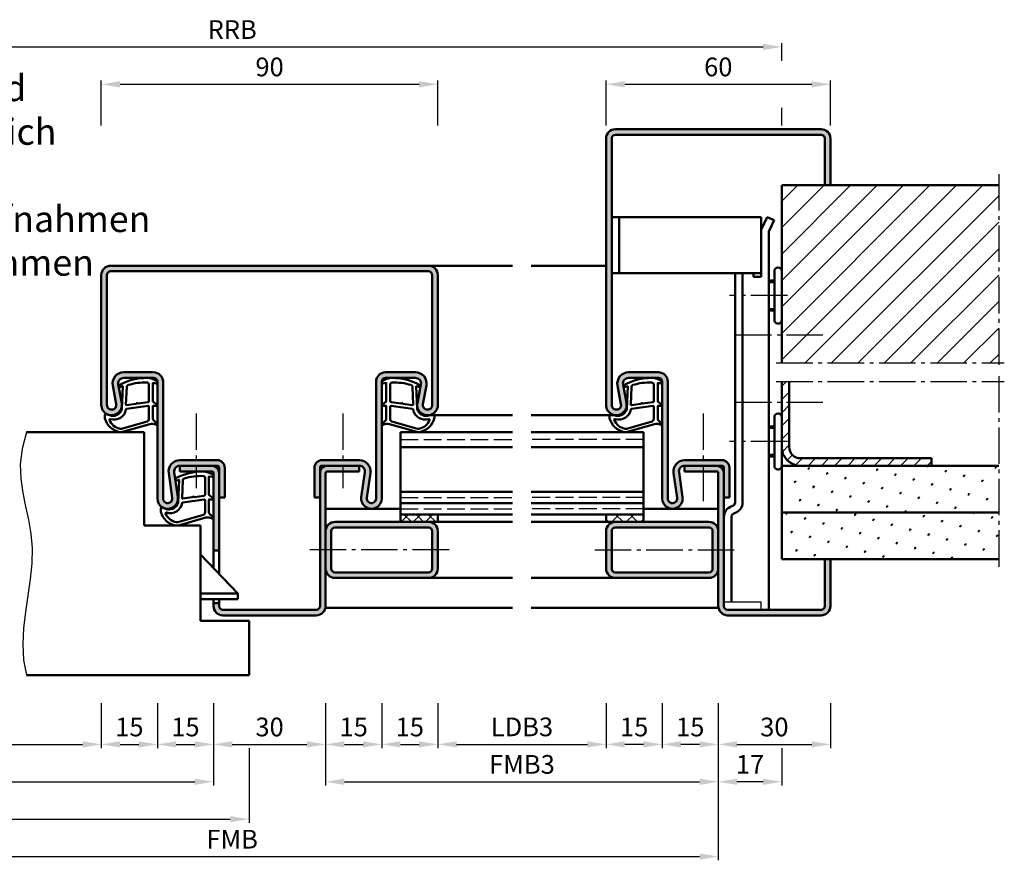
# Model space of a CAD drawing. Units: millimetres. Extents: x 0 to 8400, y -26 to 743.
# Drawn here: x 4435 to 4699, y 250 to 475 of the extents above; entities that cross this region are included whole.
import ezdxf

# ---------------------------------------------------------------- set-up
doc = ezdxf.new("R2010")
doc.units = ezdxf.units.MM
doc.linetypes.add('AM_DIN_F_W050', pattern=[6.25, 4.75, -1.5])
doc.linetypes.add('AM_DIN_G_W050', pattern=[13.75, 9.75, -1.5, 1, -1.5])
for name, color, linetype, lineweight in [('AM_0', 7, 'Continuous', 50), ('AM_1', 14, 'Continuous', 50), ('AM_3', 6, 'AM_DIN_F_W050', 25), ('AM_4', 3, 'Continuous', 25), ('AM_5', 3, 'Continuous', 25), ('AM_6', 2, 'Continuous', 35), ('AM_7', 4, 'AM_DIN_G_W050', 25), ('AM_8', 1, 'Continuous', 25)]:
    doc.layers.add(name, color=color, linetype=linetype, lineweight=lineweight)
doc.styles.get("Standard").update_dxf_attribs({"font": 'ISOCP.SHX'})
doc.dimstyles.new('AM_DIN$0', dxfattribs={"dimtxt": 5, "dimasz": 5, "dimexe": 1, "dimexo": 1, "dimgap": 1.5, "dimtad": 1, "dimdsep": 46, "dimtxsty": 'Standard', "dimcen": 0, "dimclrd": 256, "dimclre": 256, "dimclrt": 2, "dimazin": 2, "dimtp": 0.1, "dimtm": 0.1, "dimtfac": 0.71, "dimtmove": 0, "dimatfit": 3, "dimfxl": 0, "dimlwd": -1, "dimlwe": -1, "dimarcsym": 0})
pattern_1 = [(45, (-119.0536, 1020.9957), (-1.3148007, 4.906903), [0.635, -4.445]), (135, (-118.829, 1021.2202), (-4.9069032, 1.3148007), [0.3175, -8.481318]), (135, (-118.773, 1021.2763), (-4.9069032, 1.3148007), [0.254, -8.544818]), (135, (-118.8852, 1021.164), (-4.9069032, 1.3148007), [0.254, -8.544818]), (105, (-118.717, 1021.3324), (-4.906903, 1.3148008), [0.2032, -4.8768]), (165, (-118.9414, 1021.108), (-3.5921024, -3.5921024), [0.2032, -4.8768])]

# ---------------------------------------------------------------- blocks, each defined once
blk = doc.blocks.new('*D21')
at = {"layer": 'AM_5', "linetype": 'ByBlock'}
for p, q in [((4457, 446.5), (4457, 458.5)), ((4547, 446.5), (4547, 458.5)), ((4462, 457.5), (4542, 457.5))]:
    blk.add_line(p, q, dxfattribs=at)
at = {"layer": 'AM_5'}
for points in [[(4462, 458.33), (4462, 456.67), (4457, 457.5)], [(4542, 458.33), (4542, 456.67), (4547, 457.5)]]:
    blk.add_solid(points, dxfattribs=at)
at = {"layer": 'Defpoints', "color": 0}
for p in [(4547, 457.5), (4457, 445.5), (4547, 445.5)]:
    blk.add_point(p, dxfattribs=at)
at = {"layer": 'AM_5', "color": 2, "insert": (4502, 461.5), "char_height": 5, "attachment_point": 5}
blk.add_mtext('90', dxfattribs=at)
blk = doc.blocks.new('*D87')
at = {"layer": 'AM_5', "linetype": 'ByBlock'}
for p, q in [((4457, 292), (4457, 280)), ((4472, 292), (4472, 280)), ((4462, 281), (4467, 281))]:
    blk.add_line(p, q, dxfattribs=at)
at = {"layer": 'AM_5'}
for points in [[(4462, 281.83), (4462, 280.17), (4457, 281)], [(4467, 281.83), (4467, 280.17), (4472, 281)]]:
    blk.add_solid(points, dxfattribs=at)
at = {"layer": 'Defpoints', "color": 0}
for p in [(4457, 293), (4472, 293), (4472, 281)]:
    blk.add_point(p, dxfattribs=at)
at = {"layer": 'AM_5', "color": 2, "insert": (4464.5, 285), "char_height": 5, "attachment_point": 5}
blk.add_mtext('15', dxfattribs=at)
blk = doc.blocks.new('*D88')
at = {"layer": 'AM_5', "linetype": 'ByBlock'}
for p, q in [((4472, 292), (4472, 280)), ((4487, 292), (4487, 280)), ((4477, 281), (4482, 281))]:
    blk.add_line(p, q, dxfattribs=at)
at = {"layer": 'AM_5'}
for points in [[(4477, 281.83), (4477, 280.17), (4472, 281)], [(4482, 281.83), (4482, 280.17), (4487, 281)]]:
    blk.add_solid(points, dxfattribs=at)
at = {"layer": 'Defpoints', "color": 0}
for p in [(4472, 293), (4487, 293), (4487, 281)]:
    blk.add_point(p, dxfattribs=at)
at = {"layer": 'AM_5', "color": 2, "insert": (4479.5, 285), "char_height": 5, "attachment_point": 5}
blk.add_mtext('15', dxfattribs=at)
blk = doc.blocks.new('*D89')
at = {"layer": 'AM_5', "linetype": 'ByBlock'}
for p, q in [((4487, 292), (4487, 280)), ((4517, 292), (4517, 280)), ((4492, 281), (4512, 281))]:
    blk.add_line(p, q, dxfattribs=at)
at = {"layer": 'AM_5'}
for points in [[(4492, 281.83), (4492, 280.17), (4487, 281)], [(4512, 281.83), (4512, 280.17), (4517, 281)]]:
    blk.add_solid(points, dxfattribs=at)
at = {"layer": 'Defpoints', "color": 0}
for p in [(4487, 293), (4517, 293), (4517, 281)]:
    blk.add_point(p, dxfattribs=at)
at = {"layer": 'AM_5', "color": 2, "insert": (4502, 285), "char_height": 5, "attachment_point": 5}
blk.add_mtext('30', dxfattribs=at)
blk = doc.blocks.new('*D90')
at = {"layer": 'AM_5', "linetype": 'ByBlock'}
for p, q in [((4517, 292), (4517, 280)), ((4532, 292), (4532, 280)), ((4522, 281), (4527, 281))]:
    blk.add_line(p, q, dxfattribs=at)
at = {"layer": 'AM_5'}
for points in [[(4522, 281.83), (4522, 280.17), (4517, 281)], [(4527, 281.83), (4527, 280.17), (4532, 281)]]:
    blk.add_solid(points, dxfattribs=at)
at = {"layer": 'Defpoints', "color": 0}
for p in [(4517, 293), (4532, 293), (4532, 281)]:
    blk.add_point(p, dxfattribs=at)
at = {"layer": 'AM_5', "color": 2, "insert": (4524.5, 285), "char_height": 5, "attachment_point": 5}
blk.add_mtext('15', dxfattribs=at)
blk = doc.blocks.new('*D91')
at = {"layer": 'AM_5', "linetype": 'ByBlock'}
for p, q in [((4532, 292), (4532, 280)), ((4547, 292), (4547, 280)), ((4537, 281), (4542, 281))]:
    blk.add_line(p, q, dxfattribs=at)
at = {"layer": 'AM_5'}
for points in [[(4537, 281.83), (4537, 280.17), (4532, 281)], [(4542, 281.83), (4542, 280.17), (4547, 281)]]:
    blk.add_solid(points, dxfattribs=at)
at = {"layer": 'Defpoints', "color": 0}
for p in [(4532, 293), (4547, 293), (4547, 281)]:
    blk.add_point(p, dxfattribs=at)
at = {"layer": 'AM_5', "color": 2, "insert": (4539.5, 285), "char_height": 5, "attachment_point": 5}
blk.add_mtext('15', dxfattribs=at)
blk = doc.blocks.new('*D92')
at = {"layer": 'AM_5', "linetype": 'ByBlock'}
for p, q in [((4392, 292), (4392, 280)), ((4457, 292), (4457, 280)), ((4397, 281), (4452, 281))]:
    blk.add_line(p, q, dxfattribs=at)
at = {"layer": 'AM_5'}
for points in [[(4397, 281.83), (4397, 280.17), (4392, 281)], [(4452, 281.83), (4452, 280.17), (4457, 281)]]:
    blk.add_solid(points, dxfattribs=at)
at = {"layer": 'Defpoints', "color": 0}
for p in [(4392, 293), (4457, 293), (4457, 281)]:
    blk.add_point(p, dxfattribs=at)
at = {"layer": 'AM_5', "color": 2, "insert": (4424.5, 285.03), "char_height": 5, "attachment_point": 5}
blk.add_mtext('LDB2', dxfattribs=at)
blk = doc.blocks.new('*D93')
at = {"layer": 'AM_5', "linetype": 'ByBlock'}
for p, q in [((4362, 292), (4362, 270)), ((4487, 292), (4487, 270)), ((4367, 271), (4482, 271))]:
    blk.add_line(p, q, dxfattribs=at)
at = {"layer": 'AM_5'}
for points in [[(4367, 271.83), (4367, 270.17), (4362, 271)], [(4482, 271.83), (4482, 270.17), (4487, 271)]]:
    blk.add_solid(points, dxfattribs=at)
at = {"layer": 'Defpoints', "color": 0}
for p in [(4362, 293), (4487, 293), (4487, 271)]:
    blk.add_point(p, dxfattribs=at)
at = {"layer": 'AM_5', "color": 2, "insert": (4424.5, 275), "char_height": 5, "attachment_point": 5}
blk.add_mtext('FMB2', dxfattribs=at)
blk = doc.blocks.new('*D94')
at = {"layer": 'AM_5', "linetype": 'ByBlock'}
for p, q in [((4592, 292), (4592, 280)), ((4607, 292), (4607, 280)), ((4602, 281), (4597, 281))]:
    blk.add_line(p, q, dxfattribs=at)
at = {"layer": 'AM_5'}
for points in [[(4597, 281.83), (4597, 280.17), (4592, 281)], [(4602, 281.83), (4602, 280.17), (4607, 281)]]:
    blk.add_solid(points, dxfattribs=at)
at = {"layer": 'Defpoints', "color": 0}
for p in [(4592, 293), (4607, 293), (4592, 281)]:
    blk.add_point(p, dxfattribs=at)
at = {"layer": 'AM_5', "color": 2, "insert": (4599.5, 285), "char_height": 5, "attachment_point": 5}
blk.add_mtext('15', dxfattribs=at)
blk = doc.blocks.new('*D95')
at = {"layer": 'AM_5', "linetype": 'ByBlock'}
for p, q in [((4607, 292), (4607, 280)), ((4622, 292), (4622, 280)), ((4617, 281), (4612, 281))]:
    blk.add_line(p, q, dxfattribs=at)
at = {"layer": 'AM_5'}
for points in [[(4612, 281.83), (4612, 280.17), (4607, 281)], [(4617, 281.83), (4617, 280.17), (4622, 281)]]:
    blk.add_solid(points, dxfattribs=at)
at = {"layer": 'Defpoints', "color": 0}
for p in [(4607, 293), (4622, 293), (4607, 281)]:
    blk.add_point(p, dxfattribs=at)
at = {"layer": 'AM_5', "color": 2, "insert": (4614.5, 285), "char_height": 5, "attachment_point": 5}
blk.add_mtext('15', dxfattribs=at)
blk = doc.blocks.new('*D96')
at = {"layer": 'AM_5', "linetype": 'ByBlock'}
for p, q in [((4622, 292), (4622, 280)), ((4652, 292), (4652, 280)), ((4627, 281), (4647, 281))]:
    blk.add_line(p, q, dxfattribs=at)
at = {"layer": 'AM_5'}
for points in [[(4627, 281.83), (4627, 280.17), (4622, 281)], [(4647, 281.83), (4647, 280.17), (4652, 281)]]:
    blk.add_solid(points, dxfattribs=at)
at = {"layer": 'Defpoints', "color": 0}
for p in [(4622, 293), (4652, 293), (4652, 281)]:
    blk.add_point(p, dxfattribs=at)
at = {"layer": 'AM_5', "color": 2, "insert": (4637, 285), "char_height": 5, "attachment_point": 5}
blk.add_mtext('30', dxfattribs=at)
blk = doc.blocks.new('*D97')
at = {"layer": 'AM_5', "linetype": 'ByBlock'}
for p, q in [((4547, 292), (4547, 280)), ((4592, 292), (4592, 280)), ((4552, 281), (4587, 281))]:
    blk.add_line(p, q, dxfattribs=at)
at = {"layer": 'AM_5'}
for points in [[(4552, 281.83), (4552, 280.17), (4547, 281)], [(4587, 281.83), (4587, 280.17), (4592, 281)]]:
    blk.add_solid(points, dxfattribs=at)
at = {"layer": 'Defpoints', "color": 0}
for p in [(4547, 293), (4592, 293), (4592, 281)]:
    blk.add_point(p, dxfattribs=at)
at = {"layer": 'AM_5', "color": 2, "insert": (4569.5, 285.03), "char_height": 5, "attachment_point": 5}
blk.add_mtext('LDB3', dxfattribs=at)
blk = doc.blocks.new('*D98')
at = {"layer": 'AM_5', "linetype": 'ByBlock'}
for p, q in [((4517, 292), (4517, 270)), ((4622, 292), (4622, 270)), ((4522, 271), (4617, 271))]:
    blk.add_line(p, q, dxfattribs=at)
at = {"layer": 'AM_5'}
for points in [[(4522, 271.83), (4522, 270.17), (4517, 271)], [(4617, 271.83), (4617, 270.17), (4622, 271)]]:
    blk.add_solid(points, dxfattribs=at)
at = {"layer": 'Defpoints', "color": 0}
for p in [(4517, 293), (4622, 293), (4622, 271)]:
    blk.add_point(p, dxfattribs=at)
at = {"layer": 'AM_5', "color": 2, "insert": (4569.5, 275), "char_height": 5, "attachment_point": 5}
blk.add_mtext('FMB3', dxfattribs=at)
blk = doc.blocks.new('*D99')
at = {"layer": 'AM_5', "linetype": 'ByBlock'}
for p, q in [((4496.5, 280), (4496.5, 260)), ((4352.5, 270), (4352.5, 260)), ((4357.5, 261), (4491.5, 261))]:
    blk.add_line(p, q, dxfattribs=at)
at = {"layer": 'AM_5'}
for points in [[(4357.5, 261.83), (4357.5, 260.17), (4352.5, 261)], [(4491.5, 261.83), (4491.5, 260.17), (4496.5, 261)]]:
    blk.add_solid(points, dxfattribs=at)
at = {"layer": 'Defpoints', "color": 0}
for p in [(4496.5, 281), (4352.5, 271), (4496.5, 261)]:
    blk.add_point(p, dxfattribs=at)
at = {"layer": 'AM_5', "color": 2, "insert": (4424.5, 265), "char_height": 5, "attachment_point": 5}
blk.add_mtext('TAB', dxfattribs=at)
blk = doc.blocks.new('*D100')
at = {"layer": 'AM_5', "linetype": 'ByBlock'}
for p, q in [((4622, 292), (4622, 250)), ((4362, 260), (4362, 250)), ((4367, 251), (4617, 251))]:
    blk.add_line(p, q, dxfattribs=at)
at = {"layer": 'AM_5'}
for points in [[(4367, 251.83), (4367, 250.17), (4362, 251)], [(4617, 251.83), (4617, 250.17), (4622, 251)]]:
    blk.add_solid(points, dxfattribs=at)
at = {"layer": 'Defpoints', "color": 0}
for p in [(4622, 293), (4362, 261), (4622, 251)]:
    blk.add_point(p, dxfattribs=at)
at = {"layer": 'AM_5', "color": 2, "insert": (4492, 255), "char_height": 5, "attachment_point": 5}
blk.add_mtext('FMB', dxfattribs=at)
blk = doc.blocks.new('*D290')
at = {"layer": 'AM_5', "linetype": 'ByBlock'}
for p, q in [((4592, 446.5), (4592, 458.5)), ((4652, 446.5), (4652, 458.5)), ((4597, 457.5), (4647, 457.5))]:
    blk.add_line(p, q, dxfattribs=at)
at = {"layer": 'AM_5'}
for points in [[(4597, 458.33), (4597, 456.67), (4592, 457.5)], [(4647, 458.33), (4647, 456.67), (4652, 457.5)]]:
    blk.add_solid(points, dxfattribs=at)
at = {"layer": 'Defpoints', "color": 0}
for p in [(4652, 457.5), (4592, 445.5), (4652, 445.5)]:
    blk.add_point(p, dxfattribs=at)
at = {"layer": 'AM_5', "color": 2, "insert": (4622, 461.5), "char_height": 5, "attachment_point": 5}
blk.add_mtext('60', dxfattribs=at)
blk = doc.blocks.new('*D291')
at = {"layer": 'AM_5', "linetype": 'ByBlock'}
for p, q in [((4622, 292), (4622, 270)), ((4639, 280), (4639, 270)), ((4634, 271), (4627, 271))]:
    blk.add_line(p, q, dxfattribs=at)
at = {"layer": 'AM_5'}
for points in [[(4627, 271.83), (4627, 270.17), (4622, 271)], [(4634, 271.83), (4634, 270.17), (4639, 271)]]:
    blk.add_solid(points, dxfattribs=at)
at = {"layer": 'Defpoints', "color": 0}
for p in [(4622, 293), (4639, 281), (4622, 271)]:
    blk.add_point(p, dxfattribs=at)
at = {"layer": 'AM_5', "color": 2, "insert": (4630.5, 275), "char_height": 5, "attachment_point": 5}
blk.add_mtext('17', dxfattribs=at)
blk = doc.blocks.new('*D292')
at = {"layer": 'AM_5', "linetype": 'ByBlock'}
for p, q in [((4345, 463.75), (4345, 468.5)), ((4350, 467.5), (4634, 467.5)), ((4639, 463.75), (4639, 468.5)), ((4345, 446.5), (4345, 451.25)), ((4639, 446.5), (4639, 451.25))]:
    blk.add_line(p, q, dxfattribs=at)
at = {"layer": 'AM_5'}
for points in [[(4350, 468.33), (4350, 466.67), (4345, 467.5)], [(4634, 468.33), (4634, 466.67), (4639, 467.5)]]:
    blk.add_solid(points, dxfattribs=at)
at = {"layer": 'Defpoints', "color": 0}
for p in [(4639, 467.5), (4345, 445.5), (4639, 445.5)]:
    blk.add_point(p, dxfattribs=at)
at = {"layer": 'AM_5', "color": 2, "insert": (4492, 471.5), "char_height": 5, "attachment_point": 5}
blk.add_mtext('RRB', dxfattribs=at)

msp = doc.modelspace()

# ---------------------------------------------------------------- hatches: boundary and pattern name
at = {"layer": 'AM_8'}
h = msp.add_hatch(color=256, dxfattribs=at)
h.dxf.hatch_style = 1
h.paths.add_polyline_path([(4593.5, 443, -0.4142136), (4594.5, 444), (4649.5, 444, -0.4142136), (4650.5, 443), (4650.5, 430.5), (4652, 430.5), (4652, 443, 0.4142136), (4649.5, 445.5), (4594.5, 445.5, 0.4142136), (4592, 443), (4592, 371.75, 1.0968549), (4597.453, 372.255), (4596.525, 377.225, -0.4693847), (4598, 379), (4606, 379, -0.4142136), (4607, 378), (4607, 346.75, 1.0753541), (4612.471, 347.148), (4611.501, 353.783, -0.4574018), (4612.985, 355.5), (4623, 355.5, -0.4142136), (4623.5, 355), (4623.5, 347), (4625, 347), (4625, 355, 0.4142136), (4623, 357), (4612.985, 357, 0.4574018), (4610.017, 353.566), (4610.987, 346.931, -1.0753541), (4608.5, 346.75), (4608.5, 378, 0.4142136), (4606, 380.5), (4598, 380.5, 0.4693847), (4595.051, 376.949), (4595.979, 371.979, -1.0968549), (4593.5, 371.75)])
h = msp.add_hatch(dxfattribs=at)
h.set_pattern_fill('_U', color=256, scale=5, angle=45, pattern_type=0)
h.set_pattern_definition([(45, (-119.0536, 1020.9957), (-3.535534, 3.535534), [])])
h.paths.add_polyline_path([(4697, 430.5), (4639, 430.5), (4639, 383), (4697, 383)])
h = msp.add_hatch(color=256, dxfattribs=at)
h.dxf.hatch_style = 1
h.paths.add_polyline_path([(4544.5, 409), (4459.5, 409, 0.4142136), (4457, 406.5), (4457, 371.75, 1.0968549), (4462.453, 372.255), (4461.525, 377.225, -0.4693847), (4463, 379), (4471, 379, -0.4142136), (4472, 378), (4472, 346.75, 1.0753541), (4477.471, 347.148), (4476.501, 353.783, -0.4574018), (4477.985, 355.5), (4488, 355.5, -0.4142136), (4488.5, 355), (4488.5, 347), (4490, 347), (4490, 355, 0.4142136), (4488, 357), (4477.985, 357, 0.4574018), (4475.017, 353.566), (4475.987, 346.931, -1.0753541), (4473.5, 346.75), (4473.5, 378, 0.4142136), (4471, 380.5), (4463, 380.5, 0.4693847), (4460.051, 376.949), (4460.979, 371.979, -1.0968549), (4458.5, 371.75), (4458.5, 406.5, -0.4142136), (4459.5, 407.5), (4544.5, 407.5, -0.4142136), (4545.5, 406.5), (4545.5, 371.75, -1.0968549), (4543.021, 371.979), (4543.949, 376.949, 0.4693847), (4541, 380.5), (4533, 380.5, 0.4142136), (4530.5, 378), (4530.5, 346.75, -1.0753541), (4528.013, 346.931), (4528.983, 353.566, 0.4574018), (4526.015, 357), (4516, 357, 0.4142136), (4514, 355), (4514, 347), (4515.5, 347), (4515.5, 355, -0.4142136), (4516, 355.5), (4526.015, 355.5, -0.4574018), (4527.499, 353.783), (4526.529, 347.148, 1.0753541), (4532, 346.75), (4532, 378, -0.4142136), (4533, 379), (4541, 379, -0.4693847), (4542.475, 377.225), (4541.547, 372.255, 1.0968549), (4547, 371.75), (4547, 406.5, 0.4142136)])
h = msp.add_hatch(dxfattribs=at)
h.set_pattern_fill('_U', color=256, scale=2.5, angle=45, pattern_type=0)
h.set_pattern_definition([(45, (-119.0536, 1020.9957), (-1.767767, 1.767767), [])])
h.paths.add_polyline_path([(4679, 357.5), (4644, 357.5, -0.4142136), (4641, 360.5), (4641, 378), (4639, 378), (4639, 360.5, 0.4142136), (4644, 355.5), (4679, 355.5)])
h = msp.add_hatch(color=256, dxfattribs=at)
h.dxf.hatch_style = 1
h.paths.add_polyline_path([(4488.5, 353.5, 0.4142136), (4486.5, 355.5), (4478, 355.5), (4478, 354), (4486.5, 354, -0.4142136), (4487, 353.5), (4487, 332.8), (4488.5, 332.8)])
h = msp.add_hatch(color=256, dxfattribs=at)
h.dxf.hatch_style = 1
h.paths.add_polyline_path([(4517, 318), (4517, 353.5, -0.4142136), (4517.5, 354), (4526, 354), (4526, 355.5), (4517.5, 355.5, 0.4142136), (4515.5, 353.5), (4515.5, 347), (4515.5, 318, -0.4142136), (4514.5, 317), (4489.5, 317, -0.4142136), (4488.5, 318), (4488.5, 318.8), (4487, 318.8), (4487, 318, 0.4142136), (4489.5, 315.5), (4514.5, 315.5, 0.4142136)])
h = msp.add_hatch(color=256, dxfattribs=at)
h.dxf.hatch_style = 1
h.paths.add_polyline_path([(4652, 318), (4652, 330.5), (4650.5, 330.5), (4650.5, 318, -0.4142136), (4649.5, 317), (4624.5, 317, -0.4142136), (4623.5, 318), (4623.5, 353.5, 0.4142136), (4621.5, 355.5), (4613, 355.5), (4613, 354), (4621.5, 354, -0.4142136), (4622, 353.5), (4622, 318, 0.4142136), (4624.5, 315.5), (4649.5, 315.5, 0.4142136)])
h = msp.add_hatch(dxfattribs=at)
h.set_pattern_fill('SWAMP', color=256, scale=0.2, angle=45)
h.set_pattern_definition(pattern_1)
h.paths.add_polyline_path([(4697, 355.5), (4639, 355.5), (4639, 343), (4697, 343)])
h = msp.add_hatch(dxfattribs=at)
h.set_pattern_fill('_U', color=256, scale=2.3, angle=-45, style=0, double=1, pattern_type=0)
h.set_pattern_definition([(315, (4634.5, 337), (1.626346, 1.626346), []), (45, (4634.5, 337), (-1.626346, 1.626346), [])])
h.paths.add_polyline_path([(4547, 342.5), (4537, 342.5), (4537, 340.5), (4547, 340.5)])
h = msp.add_hatch(dxfattribs=at)
h.set_pattern_fill('_U', color=256, scale=2.76, angle=-45, style=0, double=1, pattern_type=0)
h.set_pattern_definition([(315, (2266.736, -136.125), (1.9516147, 1.9516147), []), (45, (2266.736, -136.125), (-1.9516147, 1.9516147), [])])
h.paths.add_polyline_path([(4592, 342.5), (4602, 342.5), (4602, 340.5), (4592, 340.5)])
h = msp.add_hatch(dxfattribs=at)
h.set_pattern_fill('SWAMP', color=256, scale=0.2, angle=45)
h.set_pattern_definition(pattern_1)
h.paths.add_polyline_path([(4697, 343), (4639, 343), (4639, 330.5), (4697, 330.5)])
h = msp.add_hatch(color=256, dxfattribs=at)
h.dxf.hatch_style = 1
h.paths.add_polyline_path([(4544.5, 340.5), (4519.5, 340.5, 0.4142136), (4517, 338), (4517, 328, 0.4142136), (4519.5, 325.5), (4544.5, 325.5, 0.4142136), (4547, 328), (4547, 338, 0.4142136)])
h.paths.add_polyline_path([(4544.5, 339, -0.4142136), (4545.5, 338), (4545.5, 328, -0.4142136), (4544.5, 327), (4519.5, 327, -0.4142136), (4518.5, 328), (4518.5, 338, -0.4142136), (4519.5, 339)], flags=16)
h = msp.add_hatch(color=256, dxfattribs=at)
h.dxf.hatch_style = 1
h.paths.add_polyline_path([(4619.5, 340.5), (4594.5, 340.5, 0.4142136), (4592, 338), (4592, 328, 0.4142136), (4594.5, 325.5), (4619.5, 325.5, 0.4142136), (4622, 328), (4622, 338, 0.4142136)])
h.paths.add_polyline_path([(4619.5, 339, -0.4142136), (4620.5, 338), (4620.5, 328, -0.4142136), (4619.5, 327), (4594.5, 327, -0.4142136), (4593.5, 328), (4593.5, 338, -0.4142136), (4594.5, 339)], flags=16)

# ---------------------------------------------------------------- linework, layer by layer
for p, q in [((4633.5, 319), (4623.5, 319)), ((4633.5, 317), (4633.5, 319))]:
    msp.add_line(p, q)
at = {"layer": 'AM_0'}
for p, q in [((4649.5, 445.5), (4594.5, 445.5)), ((4592, 371.75), (4592, 443)), ((4593.5, 443), (4593.5, 371.75)), ((4649.5, 444), (4594.5, 444)), ((4650.5, 430.5), (4650.5, 443)), ((4652, 430.5), (4652, 443)), ((4639, 430.5), (4697, 430.5)), ((4639, 430.5), (4639, 383)), ((4633.5, 422), (4593.5, 422)), ((4595.5, 407), (4595.5, 422)), ((4633.5, 406), (4633.5, 422)), ((4635.121, 422), (4633.5, 418.58)), ((4636.928, 421.143), (4635.121, 422)), ((4636.928, 421.143), (4635.5, 418.13)), ((4635.5, 418.13), (4635.5, 317)), ((4459.5, 409), (4544.5, 409)), ((4457, 371.75), (4457, 406.5)), ((4458.5, 371.75), (4458.5, 406.5)), ((4459.5, 407.5), (4544.5, 407.5)), ((4545.5, 371.75), (4545.5, 406.5)), ((4547, 371.75), (4547, 406.5)), ((4633.5, 407), (4593.5, 407)), ((4626.5, 345.7), (4626.5, 407)), ((4628.5, 407), (4628.5, 345.7)), ((4631.4, 406), (4631.4, 407)), ((4633.5, 406), (4631.4, 406)), ((4637, 394.5), (4637, 407.5)), ((4637, 405), (4635.5, 405)), ((4637, 397), (4635.5, 397)), ((4463, 380.5), (4471, 380.5)), ((4541, 380.5), (4533, 380.5)), ((4598, 380.5), (4606, 380.5)), ((4460.979, 371.979), (4460.051, 376.949)), ((4462.453, 372.255), (4461.525, 377.225)), ((4463, 379), (4471, 379)), ((4472, 378), (4472, 346.75)), ((4473.5, 378), (4473.5, 346.75)), ((4530.5, 378), (4530.5, 346.75)), ((4532, 378), (4532, 346.75)), ((4541, 379), (4533, 379)), ((4541.547, 372.255), (4542.475, 377.225)), ((4543.021, 371.979), (4543.949, 376.949)), ((4595.979, 371.979), (4595.051, 376.949)), ((4597.453, 372.255), (4596.525, 377.225)), ((4598, 379), (4606, 379)), ((4607, 378), (4607, 346.75)), ((4608.5, 378), (4608.5, 346.75)), ((4639, 378), (4639, 330.5)), ((4641, 360.5), (4641, 378)), ((4637, 355.5), (4637, 368.5)), ((4468.5, 364.5), (4437, 364.5)), ((4468.5, 364.5), (4468.5, 339.5)), ((4537, 340.5), (4537, 364.5)), ((4537, 364.5), (4567, 364.5)), ((4602, 364.5), (4572, 364.5)), ((4602, 340.5), (4602, 364.5)), ((4637, 366), (4635.5, 366)), ((4537, 360.5), (4567, 360.5)), ((4602, 360.5), (4572, 360.5)), ((4477.985, 357), (4488, 357)), ((4477.985, 355.5), (4488, 355.5)), ((4478, 355.5), (4478, 354)), ((4526.015, 357), (4516, 357)), ((4526.015, 355.5), (4516, 355.5)), ((4526, 355.5), (4526, 354)), ((4612.985, 357), (4623, 357)), ((4612.985, 355.5), (4623, 355.5)), ((4613, 355.5), (4613, 354)), ((4637, 358), (4635.5, 358)), ((4639, 355.5), (4697, 355.5)), ((4644, 357.5), (4679, 357.5)), ((4679, 355.5), (4679, 357.5)), ((4475.017, 353.566), (4475.987, 346.931)), ((4476.501, 353.783), (4477.471, 347.148)), ((4486.5, 354), (4478, 354)), ((4487, 328.125), (4487, 353.5)), ((4488.5, 326.55), (4488.5, 355)), ((4490, 355), (4490, 347)), ((4514, 355), (4514, 347)), ((4515.5, 318), (4515.5, 355)), ((4517, 318), (4517, 353.5)), ((4517.5, 354), (4526, 354)), ((4527.499, 353.783), (4526.529, 347.148)), ((4528.983, 353.566), (4528.013, 346.931)), ((4610.017, 353.566), (4610.987, 346.931)), ((4611.501, 353.783), (4612.471, 347.148)), ((4621.5, 354), (4613, 354)), ((4622, 318), (4622, 353.5)), ((4623.5, 318), (4623.5, 355)), ((4625, 355), (4625, 347)), ((4537, 348.5), (4567, 348.5)), ((4602, 348.5), (4572, 348.5)), ((4490, 347), (4488.5, 347)), ((4514, 347), (4515.5, 347)), ((4537, 345.5), (4567, 345.5)), ((4602, 345.5), (4572, 345.5)), ((4625, 347), (4623.5, 347)), ((4537, 342.5), (4567, 342.5)), ((4547, 342.5), (4547, 340.5)), ((4602, 342.5), (4572, 342.5)), ((4592, 342.5), (4592, 340.5)), ((4625.474, 344.627), (4625.842, 344.761)), ((4626.158, 342.747), (4626.526, 342.881)), ((4639, 343), (4697, 343)), ((4547, 340.5), (4519.5, 340.5)), ((4592, 340.5), (4619.5, 340.5)), ((4625.5, 341.807), (4625.5, 319)), ((4483.5, 339.5), (4468.5, 339.5)), ((4483.5, 339.5), (4483.5, 314)), ((4518.5, 328), (4518.5, 338)), ((4544.5, 339), (4519.5, 339)), ((4545.5, 338), (4545.5, 328)), ((4547, 338), (4547, 328)), ((4592, 338), (4592, 328)), ((4593.5, 338), (4593.5, 328)), ((4594.5, 339), (4619.5, 339)), ((4620.5, 328), (4620.5, 338)), ((4493.5, 321.3), (4483.5, 331.8)), ((4488.5, 332.8), (4487, 332.8)), ((4639, 330.5), (4697, 330.5)), ((4650.5, 330.5), (4650.5, 318)), ((4652, 330.5), (4652, 318)), ((4544.5, 327), (4519.5, 327)), ((4594.5, 327), (4619.5, 327)), ((4544.5, 325.5), (4519.5, 325.5)), ((4594.5, 325.5), (4619.5, 325.5)), ((4493.5, 321.3), (4483.5, 321.3)), ((4493.5, 319.8), (4493.5, 321.3)), ((4493.5, 319.8), (4483.5, 319.8)), ((4487, 319.8), (4487, 318)), ((4488.5, 318.8), (4487, 318.8)), ((4488.5, 318), (4488.5, 319.8)), ((4489.5, 317), (4514.5, 317)), ((4649.5, 317), (4624.5, 317)), ((4483.5, 314), (4496.5, 314)), ((4489.5, 315.5), (4514.5, 315.5)), ((4496.5, 314), (4496.5, 299.5)), ((4649.5, 315.5), (4624.5, 315.5)), ((4496.5, 299.5), (4437, 299.5))]:
    msp.add_line(p, q, dxfattribs=at)
for centre, radius, start, end in [((4594.5, 443), 2.5, 90, 180), ((4649.5, 443), 2.5, 0, 90), ((4594.5, 443), 1, 90, 180), ((4649.5, 443), 1, 0, 90), ((4459.5, 406.5), 2.5, 90, 180), ((4544.5, 406.5), 2.5, 0, 90), ((4638, 407.5), 1, 0, 180), ((4459.5, 406.5), 1, 90, 180), ((4544.5, 406.5), 1, 0, 90), ((4638, 394.5), 1, 180, 0), ((4463, 377.5), 3, 90, 190.57858), ((4471, 378), 2.5, 0, 90), ((4533, 378), 2.5, 90, 180), ((4541, 377.5), 3, 349.42142, 90), ((4598, 377.5), 3, 90, 190.57858), ((4606, 378), 2.5, 0, 90), ((4463, 377.5), 1.5, 90, 190.57858), ((4471, 378), 1, 0, 90), ((4533, 378), 1, 90, 180), ((4541, 377.5), 1.5, 349.42142, 90), ((4598, 377.5), 1.5, 90, 190.57858), ((4606, 378), 1, 0, 90), ((4459.75, 371.75), 2.75, 180, 10.57858), ((4459.75, 371.75), 1.25, 180, 10.57858), ((4544.25, 371.75), 2.75, 169.42142, 0), ((4544.25, 371.75), 1.25, 169.42142, 0), ((4594.75, 371.75), 2.75, 180, 10.57858), ((4594.75, 371.75), 1.25, 180, 10.57858), ((4638, 368.5), 1, 0, 180), ((4644, 360.5), 5, 180, 270), ((4644, 360.5), 3, 180, 270), ((4477.985, 354), 3, 90, 188.31776), ((4477.985, 354), 1.5, 90, 188.31776), ((4486.5, 353.5), 2, 0, 90), ((4488, 355), 2, 0, 90), ((4488, 355), 0.5, 0, 90), ((4516, 355), 2, 90, 180), ((4517.5, 353.5), 2, 90, 180), ((4516, 355), 0.5, 90, 180), ((4526.015, 354), 3, 351.68224, 90), ((4526.015, 354), 1.5, 351.68224, 90), ((4612.985, 354), 3, 90, 188.31776), ((4612.985, 354), 1.5, 90, 188.31776), ((4621.5, 353.5), 2, 0, 90), ((4623, 355), 2, 0, 90), ((4623, 355), 0.5, 0, 90), ((4638, 355.5), 1, 180, 0), ((4486.5, 353.5), 0.5, 0, 90), ((4517.5, 353.5), 0.5, 90, 180), ((4621.5, 353.5), 0.5, 0, 90), ((4474.75, 346.75), 2.75, 180, 8.31776), ((4474.75, 346.75), 1.25, 180, 8.31776), ((4529.25, 346.75), 2.75, 171.68224, 0), ((4529.25, 346.75), 1.25, 171.68224, 0), ((4609.75, 346.75), 2.75, 180, 8.31776), ((4609.75, 346.75), 1.25, 180, 8.31776), ((4625.5, 345.7), 1, 290, 0), ((4625.5, 345.7), 3, 290, 0), ((4626.5, 341.807), 3, 110, 180), ((4626.5, 341.807), 1, 110, 180), ((4519.5, 338), 2.5, 90, 180), ((4544.5, 338), 2.5, 0, 90), ((4594.5, 338), 2.5, 90, 180), ((4619.5, 338), 2.5, 0, 90), ((4519.5, 338), 1, 90, 180), ((4544.5, 338), 1, 0, 90), ((4594.5, 338), 1, 90, 180), ((4619.5, 338), 1, 0, 90), ((4519.5, 328), 2.5, 180, 270), ((4519.5, 328), 1, 180, 270), ((4544.5, 328), 1, 270, 0), ((4544.5, 328), 2.5, 270, 0), ((4594.5, 328), 2.5, 180, 270), ((4594.5, 328), 1, 180, 270), ((4619.5, 328), 2.5, 270, 0), ((4619.5, 328), 1, 270, 0), ((4489.5, 318), 2.5, 180, 270), ((4489.5, 318), 1, 180, 270), ((4514.5, 318), 2.5, 270, 0), ((4514.5, 318), 1, 270, 0), ((4624.5, 318), 2.5, 180, 270), ((4624.5, 318), 1, 180, 270), ((4649.5, 318), 2.5, 270, 0), ((4649.5, 318), 1, 270, 0)]:
    msp.add_arc(centre, radius, start, end, dxfattribs=at)
at = {"layer": 'AM_1'}
for p, q in [((4544.25, 409), (4567, 409)), ((4592, 409), (4572, 409)), ((4637, 404.6), (4635.5, 404.6)), ((4637, 397.4), (4635.5, 397.4)), ((4544.25, 369), (4567, 369)), ((4594.75, 369), (4572, 369)), ((4637, 365.6), (4635.5, 365.6)), ((4637, 358.4), (4635.5, 358.4)), ((4517, 344), (4537, 344)), ((4622, 344), (4602, 344)), ((4567, 340.5), (4547, 340.5)), ((4572, 340.5), (4592, 340.5)), ((4567, 325.5), (4544.5, 325.5)), ((4572, 325.5), (4594.5, 325.5)), ((4567, 317.5), (4516.949, 317.5)), ((4572, 317.5), (4622.051, 317.5))]:
    msp.add_line(p, q, dxfattribs=at)
for points in [[(4471.85, 378.05, -0.8225617), (4471.647, 377.498), (4470.797, 377.672), (4470.797, 372.705), (4471.919, 371.831, -0.7467354), (4471.824, 371.509), (4470.797, 371.494), (4470.797, 368.044, 0.2039215), (4470.951, 367.684), (4471.938, 366.738, -0.8105302), (4471.731, 366.406), (4471.632, 366.441, 0.1645), (4469.958, 366.63), (4462.652, 364.542, -0.0661149), (4461.805, 364.517, -0.2820378), (4457.943, 368.172, -0.1590275), (4458.041, 369.215, -0.3764163), (4458.282, 369.324), (4459.699, 368.845, 0.3762127), (4462.514, 370.64), (4462.794, 376.754), (4462.172, 376.578, -0.7987948), (4461.965, 377.185, -0.1245897), (4469.239, 378.993, -0.1623187)], [(4469.747, 377.255), (4469.747, 372.797, -0.3782425), (4469.485, 372.499), (4466.828, 372.129, -0.236068), (4466.743, 372.159), (4466.639, 372.267, 0.5), (4466.481, 372.247), (4466.406, 372.116, -0.236068), (4466.332, 372.067), (4463.77, 371.715, -0.4511235), (4463.601, 371.864), (4463.786, 376.619, -0.3316729), (4464.143, 377.098, -0.0849517), (4469.249, 377.755, -0.4135048)], [(4532.15, 378.05, 0.8225617), (4532.353, 377.498), (4533.203, 377.672), (4533.203, 372.705), (4532.081, 371.831, 0.7467354), (4532.176, 371.509), (4533.203, 371.494), (4533.203, 368.044, -0.2039215), (4533.049, 367.684), (4532.062, 366.738, 0.8105302), (4532.269, 366.406), (4532.368, 366.441, -0.1645), (4534.042, 366.63), (4541.348, 364.542, 0.0661149), (4542.195, 364.517, 0.2820378), (4546.057, 368.172, 0.1590275), (4545.959, 369.215, 0.3764163), (4545.718, 369.324), (4544.301, 368.845, -0.3762127), (4541.486, 370.64), (4541.206, 376.754), (4541.828, 376.578, 0.7987948), (4542.035, 377.185, 0.1245897), (4534.761, 378.993, 0.1623187)], [(4534.253, 377.255), (4534.253, 372.797, 0.3782425), (4534.515, 372.499), (4537.172, 372.129, 0.236068), (4537.257, 372.159), (4537.361, 372.267, -0.5), (4537.519, 372.247), (4537.594, 372.116, 0.236068), (4537.668, 372.067), (4540.23, 371.715, 0.4511235), (4540.399, 371.864), (4540.214, 376.619, 0.3316729), (4539.857, 377.098, 0.0849517), (4534.751, 377.755, 0.4135048)], [(4606.85, 378.05, -0.8225617), (4606.647, 377.498), (4605.797, 377.672), (4605.797, 372.705), (4606.919, 371.831, -0.7467354), (4606.824, 371.509), (4605.797, 371.494), (4605.797, 368.044, 0.2039215), (4605.951, 367.684), (4606.938, 366.738, -0.8105302), (4606.731, 366.406), (4606.632, 366.441, 0.1645), (4604.958, 366.63), (4597.652, 364.542, -0.0661149), (4596.805, 364.517, -0.2820378), (4592.943, 368.172, -0.1590275), (4593.041, 369.215, -0.3764163), (4593.282, 369.324), (4594.699, 368.845, 0.3762127), (4597.514, 370.64), (4597.794, 376.754), (4597.172, 376.578, -0.7987948), (4596.965, 377.185, -0.1245897), (4604.239, 378.993, -0.1623187)], [(4604.747, 377.255), (4604.747, 372.797, -0.3782425), (4604.485, 372.499), (4601.828, 372.129, -0.236068), (4601.743, 372.159), (4601.639, 372.267, 0.5), (4601.481, 372.247), (4601.406, 372.116, -0.236068), (4601.332, 372.067), (4598.77, 371.715, -0.4511235), (4598.601, 371.864), (4598.786, 376.619, -0.3316729), (4599.143, 377.098, -0.0849517), (4604.249, 377.755, -0.4135048)], [(4469.747, 371.27), (4469.747, 368.058, -0.3015522), (4469.289, 367.367), (4462.432, 365.419, -0.0278584), (4462.01, 365.394, -0.2581461), (4459.196, 367.749, -0.6319644), (4459.46, 367.983, 0.4552489), (4463.601, 370.507, -0.3823944), (4463.776, 370.708), (4469.495, 371.493, -0.4511235)], [(4534.253, 371.27), (4534.253, 368.058, 0.3015522), (4534.711, 367.367), (4541.568, 365.419, 0.0278584), (4541.99, 365.394, 0.2581461), (4544.804, 367.749, 0.6319644), (4544.54, 367.983, -0.4552489), (4540.399, 370.507, 0.3823944), (4540.224, 370.708), (4534.505, 371.493, 0.4511235)], [(4604.747, 371.27), (4604.747, 368.058, -0.3015522), (4604.289, 367.367), (4597.432, 365.419, -0.0278584), (4597.01, 365.394, -0.2581461), (4594.196, 367.749, -0.6319644), (4594.46, 367.983, 0.4552489), (4598.601, 370.507, -0.3823944), (4598.776, 370.708), (4604.495, 371.493, -0.4511235)], [(4486.85, 353.05, -0.8225617), (4486.647, 352.498), (4485.797, 352.672), (4485.797, 347.705), (4486.919, 346.831, -0.7467354), (4486.824, 346.509), (4485.797, 346.494), (4485.797, 343.044, 0.2039215), (4485.951, 342.684), (4486.938, 341.738, -0.8105302), (4486.731, 341.406), (4486.632, 341.441, 0.1645), (4484.958, 341.63), (4477.652, 339.542, -0.0661149), (4476.805, 339.517, -0.2820378), (4472.943, 343.172, -0.1590275), (4473.041, 344.215, -0.3764163), (4473.282, 344.324), (4474.699, 343.845, 0.3762127), (4477.514, 345.64), (4477.794, 351.754), (4477.172, 351.578, -0.7987948), (4476.965, 352.185, -0.1245897), (4484.239, 353.993, -0.1623187)], [(4484.747, 352.255), (4484.747, 347.797, -0.3782425), (4484.485, 347.499), (4481.828, 347.129, -0.236068), (4481.743, 347.159), (4481.639, 347.267, 0.5), (4481.481, 347.247), (4481.406, 347.116, -0.236068), (4481.332, 347.067), (4478.77, 346.715, -0.4511235), (4478.601, 346.864), (4478.786, 351.619, -0.3316729), (4479.143, 352.098, -0.0849517), (4484.249, 352.755, -0.4135048)], [(4484.747, 346.27), (4484.747, 343.058, -0.3015522), (4484.289, 342.367), (4477.432, 340.419, -0.0278584), (4477.01, 340.394, -0.2581461), (4474.196, 342.749, -0.6319644), (4474.46, 342.983, 0.4552489), (4478.601, 345.507, -0.3823944), (4478.776, 345.708), (4484.495, 346.493, -0.4511235)]]:
    msp.add_lwpolyline(points, format="xyb", close=True, dxfattribs=at)
at = {"layer": 'AM_3'}
for p, q in [((4537, 362.5), (4567, 362.5)), ((4602, 362.5), (4572, 362.5)), ((4537, 347), (4567, 347)), ((4602, 347), (4572, 347)), ((4537, 344), (4567, 344)), ((4602, 344), (4572, 344))]:
    msp.add_line(p, q, dxfattribs=at)
at = {"layer": 'AM_4'}
msp.add_lwpolyline([(4437, 364.5), (4435.793, 360.055), (4435.34, 355.923), (4435.464, 352.028), (4435.986, 348.292), (4436.73, 344.642), (4437.517, 340.999), (4438.169, 337.289), (4438.51, 333.435), (4438.416, 329.383), (4437.986, 325.167), (4437.375, 320.841), (4436.737, 316.46), (4436.226, 312.081), (4435.997, 307.758), (4436.204, 303.545), (4437, 299.5)], dxfattribs=at)
at = {"layer": 'AM_7'}
for p, q in [((4697, 433.5), (4697, 381.5)), ((4640.5, 401), (4625, 401)), ((4626.5, 390.5), (4651.5, 390.5)), ((4637.5, 383), (4698.5, 383)), ((4697, 379.5), (4697, 327.5)), ((4637.5, 378), (4698.5, 378)), ((4626.5, 372.5), (4651.5, 372.5)), ((4482.392, 369.5), (4482.392, 349.5)), ((4521.608, 369.5), (4521.608, 349.5)), ((4618, 369.5), (4618, 344.5)), ((4640.5, 362), (4625, 362)), ((4550, 333), (4512.5, 333)), ((4589, 333), (4626.5, 333))]:
    msp.add_line(p, q, dxfattribs=at)

# ---------------------------------------------------------------- texts
at = {"layer": 'AM_6', "insert": (4395.5, 460), "char_height": 7, "width": 62, "attachment_point": 1}
msp.add_mtext('{\\W7.44643;\\C2; \\W1;Wand\\P{\\W0.946428; }im Bereich der \\PBandaufnahmen \\P{\\W3.272998; }ausnehmen}', dxfattribs=at)

# ---------------------------------------------------------------- dimensions: what is measured, and where the dimension line sits
at = {"layer": 'AM_5'}
dim = msp.add_linear_dim(base=(4639, 467.5), p1=(4345, 445.5), p2=(4639, 445.5), text='RRB', dimstyle='AM_DIN$0', dxfattribs=at)
dim.commit()
dim.dimension.update_dxf_attribs({"geometry": '*D292', "text_midpoint": (4492, 471.5)})
for base, p1, p2, picture, middle in [((4547, 457.5), (4457, 445.5), (4547, 445.5), '*D21', (4502, 461.5)), ((4652, 457.5), (4592, 445.5), (4652, 445.5), '*D290', (4622, 461.5))]:
    dim = msp.add_linear_dim(base=base, p1=p1, p2=p2, dimstyle='AM_DIN$0', dxfattribs=at)
    dim.commit()
    dim.dimension.update_dxf_attribs({"geometry": picture, "text_midpoint": middle})
for base, p1, p2, text, picture, middle in [((4487, 271), (4362, 293), (4487, 293), 'FMB2', '*D93', (4424.5, 275)), ((4622, 251), (4362, 261), (4622, 293), 'FMB', '*D100', (4492, 255)), ((4457, 281), (4392, 293), (4457, 293), 'LDB2', '*D92', (4424.5, 285.035)), ((4622, 271), (4517, 293), (4622, 293), 'FMB3', '*D98', (4569.5, 275)), ((4592, 281), (4547, 293), (4592, 293), 'LDB3', '*D97', (4569.5, 285.035)), ((4496.5, 261), (4352.5, 271), (4496.5, 281), 'TAB', '*D99', (4424.5, 265))]:
    dim = msp.add_linear_dim(base=base, p1=p1, p2=p2, angle=0, text=text, dimstyle='AM_DIN$0', dxfattribs=at)
    dim.commit()
    dim.dimension.update_dxf_attribs({"geometry": picture, "text_midpoint": middle})
for base, p1, p2, angle, picture, middle in [((4472, 281), (4457, 293), (4472, 293), 0, '*D87', (4464.5, 285)), ((4487, 281), (4472, 293), (4487, 293), 0, '*D88', (4479.5, 285)), ((4517, 281), (4487, 293), (4517, 293), 0, '*D89', (4502, 285)), ((4532, 281), (4517, 293), (4532, 293), 0, '*D90', (4524.5, 285)), ((4547, 281), (4532, 293), (4547, 293), 0, '*D91', (4539.5, 285)), ((4592, 281), (4607, 293), (4592, 293), 0, '*D94', (4599.5, 285)), ((4607, 281), (4622, 293), (4607, 293), 0, '*D95', (4614.5, 285)), ((4652, 281), (4622, 293), (4652, 293), 0, '*D96', (4637, 285)), ((4622, 271), (4639, 281), (4622, 293), 180, '*D291', (4630.5, 275))]:
    dim = msp.add_linear_dim(base=base, p1=p1, p2=p2, angle=angle, dimstyle='AM_DIN$0', dxfattribs=at)
    dim.commit()
    dim.dimension.update_dxf_attribs({"geometry": picture, "text_midpoint": middle})

doc.saveas('drawing.dxf')
